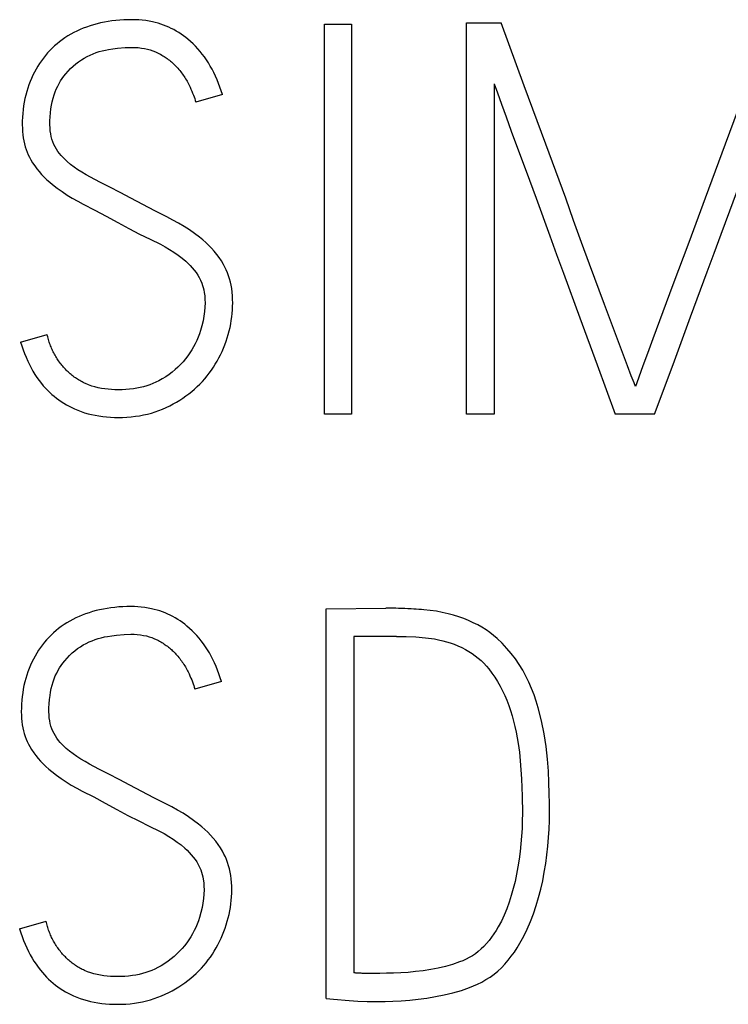
# Model space of a CAD drawing. Extents: x 0 to 841, y 0 to 594.
# Drawn here: x 712 to 714, y 273 to 275 of the extents above; entities that cross this region are included whole.
import ezdxf

# ---------------------------------------------------------------- set-up
doc = ezdxf.new("R2010")
doc.units = 0
doc.header["$LTSCALE"] = 46.255
doc.layers.add('15000_BACK', color=7, linetype='CONTINUOUS')

msp = doc.modelspace()

# ---------------------------------------------------------------- linework, layer by layer
at = {"layer": '15000_BACK', "color": 7, "linetype": 'CONTINUOUS'}
for p, q in [((712.9541, 275.4348), (713.0235, 275.4348)), ((712.9541, 274.4376), (712.9541, 275.4348)), ((713.0235, 275.4348), (713.0235, 274.4376)), ((713.3175, 275.4376), (713.4063, 275.4376)), ((713.3175, 274.4376), (713.3175, 275.4376)), ((713.3883, 275.2822), (713.3883, 274.4376)), ((712.6934, 275.2545), (712.6254, 275.2351)), ((713.9688, 274.8974), (714.0216, 275.0396)), ((713.8859, 274.8765), (713.8457, 274.7678)), ((713.8457, 274.7678), (713.7943, 274.63)), ((713.7295, 274.561), (713.6706, 274.7181)), ((712.1774, 274.622), (712.2454, 274.6415)), ((713.7536, 274.5179), (713.7503, 274.5083)), ((713.0235, 274.4376), (712.9541, 274.4376)), ((713.3883, 274.4376), (713.3175, 274.4376)), ((713.7988, 274.4376), (713.6976, 274.4376)), ((712.9586, 273.9403), (713.1111, 273.9417)), ((712.9586, 272.9445), (712.9586, 273.9403)), ((713.1389, 273.8696), (713.0293, 273.8696)), ((713.0293, 273.8696), (713.0293, 273.0097)), ((712.6909, 273.7545), (712.6229, 273.7351)), ((712.1749, 273.122), (712.2429, 273.1415)), ((713.0959, 273.0083), (713.0591, 273.0083))]:
    msp.add_line(p, q, dxfattribs=at)
for points in [[(712.6934, 275.2545), (712.6904, 275.2641), (712.6871, 275.2736), (712.6835, 275.2831), (712.6797, 275.2925), (712.6756, 275.3018), (712.6713, 275.3109), (712.667, 275.3191), (712.6625, 275.3273), (712.6578, 275.3352), (712.6527, 275.343), (712.6475, 275.3506), (712.6419, 275.358), (712.6364, 275.3649), (712.6307, 275.3716), (712.6247, 275.378), (712.6184, 275.3842), (712.612, 275.3902), (712.6053, 275.396), (712.5996, 275.4005), (712.5938, 275.4049), (712.5878, 275.4091), (712.5817, 275.4131), (712.5754, 275.4168), (712.5691, 275.4204), (712.5626, 275.4237), (712.556, 275.4268), (712.5493, 275.4296), (712.5425, 275.4322), (712.5357, 275.4346), (712.5288, 275.4368), (712.5218, 275.4387), (712.5147, 275.4403), (712.506, 275.4421), (712.4972, 275.4434), (712.4884, 275.4445), (712.4795, 275.4452), (712.4707, 275.4457), (712.4618, 275.4459), (712.4514, 275.4458), (712.4411, 275.4454), (712.4308, 275.4448), (712.4205, 275.4438), (712.4108, 275.4426), (712.4012, 275.4412), (712.3915, 275.4395), (712.3819, 275.4376), (712.3728, 275.4354), (712.3638, 275.4329), (712.3548, 275.4302), (712.346, 275.4272), (712.3376, 275.424), (712.3293, 275.4206), (712.3211, 275.4168), (712.3131, 275.4128), (712.3055, 275.4087), (712.298, 275.4044), (712.2908, 275.3997), (712.2837, 275.3948), (712.2769, 275.3897), (712.2704, 275.3844), (712.264, 275.3789), (712.2579, 275.3731), (712.252, 275.3671), (712.2463, 275.3609), (712.2408, 275.3545), (712.2356, 275.3479), (712.2306, 275.341), (712.2258, 275.334), (712.2212, 275.3268), (712.2169, 275.3194), (712.2127, 275.3117), (712.2088, 275.3039), (712.2051, 275.2959), (712.2017, 275.2878), (712.1985, 275.2793), (712.1955, 275.2707), (712.1929, 275.262), (712.1905, 275.2533), (712.1884, 275.2441), (712.1866, 275.2349), (712.1851, 275.2256), (712.1838, 275.2163), (712.1828, 275.2064), (712.1821, 275.1966), (712.1817, 275.1867), (712.1816, 275.1768), (712.1818, 275.1685), (712.1822, 275.1601), (712.1829, 275.1518), (712.184, 275.1435), (712.1853, 275.136), (712.1869, 275.1286), (712.1888, 275.1212), (712.1912, 275.1139)], [(713.6706, 274.7181), (713.6324, 274.8211), (713.612, 274.8765), (713.5917, 274.9326), (713.5713, 274.9896), (713.546, 275.0586), (713.5203, 275.1275), (713.4653, 275.2768), (713.4063, 275.4376)], [(714.0942, 275.4376), (714.035, 275.2768), (713.9796, 275.1275), (713.9278, 274.9896), (713.8859, 274.8765)], [(712.7093, 274.7916), (712.7065, 274.799), (712.7034, 274.8063), (712.6999, 274.8134), (712.6962, 274.8204), (712.6908, 274.8292), (712.6851, 274.8377), (712.6789, 274.846), (712.6724, 274.8539), (712.6657, 274.8617), (712.6586, 274.8691), (712.651, 274.8763), (712.6432, 274.8831), (712.6351, 274.8897), (712.6223, 274.8993), (712.6092, 274.9084), (712.5953, 274.9174), (712.5812, 274.9258), (712.5663, 274.9339), (712.5512, 274.9417), (712.5203, 274.9572), (712.4896, 274.9732), (712.459, 274.9896), (712.4317, 275.004), (712.4054, 275.0176), (712.3799, 275.0305), (712.356, 275.0431), (712.3449, 275.0495), (712.334, 275.0561), (712.3239, 275.0625), (712.3141, 275.0693), (712.305, 275.0761), (712.2964, 275.0834), (712.2912, 275.0882), (712.2862, 275.0933), (712.2814, 275.0986), (712.277, 275.1039), (712.2728, 275.1094), (712.269, 275.1151), (712.2655, 275.121), (712.2624, 275.1271), (712.2597, 275.1334), (712.2574, 275.1401), (712.2556, 275.147), (712.2542, 275.1539), (712.2532, 275.1615), (712.2526, 275.1692), (712.2523, 275.1768), (712.2524, 275.1872), (712.2528, 275.1976), (712.2537, 275.2079), (712.255, 275.2182), (712.2564, 275.2272), (712.2581, 275.2361), (712.2602, 275.2449), (712.2628, 275.2536), (712.2655, 275.2611), (712.2686, 275.2686), (712.2721, 275.2758), (712.2759, 275.2829), (712.2797, 275.2892), (712.2838, 275.2954), (712.2882, 275.3014), (712.2927, 275.3072), (712.2987, 275.3142), (712.305, 275.3209), (712.3117, 275.3273), (712.3184, 275.333), (712.3255, 275.3383), (712.3328, 275.3433), (712.3401, 275.3477), (712.3476, 275.3517), (712.3553, 275.3554), (712.3629, 275.3587), (712.3706, 275.3617), (712.3784, 275.3642), (712.3862, 275.3663), (712.3941, 275.3681), (712.4021, 275.3696), (712.4134, 275.3713), (712.4248, 275.3727), (712.4447, 275.3745), (712.4618, 275.3752), (712.47, 275.375), (712.4783, 275.3745), (712.4865, 275.3735), (712.4941, 275.3723), (712.5015, 275.3707), (712.5089, 275.3687), (712.5158, 275.3664), (712.5225, 275.3636), (712.529, 275.3606)], [(712.529, 275.3606), (712.5321, 275.359), (712.5352, 275.3574), (712.5382, 275.3556), (712.5412, 275.3539), (712.5441, 275.352), (712.547, 275.3501), (712.5497, 275.3482), (712.5525, 275.3463), (712.5551, 275.3443), (712.5578, 275.3423), (712.5604, 275.3402), (712.5629, 275.3381), (712.5654, 275.336), (712.5678, 275.3338), (712.5701, 275.3315), (712.5724, 275.3292), (712.5747, 275.3269), (712.5769, 275.3245), (712.5794, 275.3217), (712.5819, 275.3188), (712.5843, 275.3159), (712.5867, 275.3129), (712.589, 275.3099), (712.5912, 275.3069), (712.5933, 275.3039), (712.5954, 275.3009), (712.5974, 275.2978), (712.5994, 275.2946), (712.6012, 275.2915), (712.603, 275.2884), (712.6048, 275.2852), (712.6065, 275.282), (712.6081, 275.2788), (712.6106, 275.2736), (712.613, 275.2684), (712.6153, 275.2631), (712.6173, 275.2583), (712.6192, 275.2534), (712.621, 275.2486), (712.6226, 275.2441), (712.6241, 275.2396), (712.6254, 275.2351)], [(713.3883, 275.2822), (713.3966, 275.2586), (713.4068, 275.2304), (713.4188, 275.1976), (713.4323, 275.1611)], [(713.4323, 275.1611), (713.4789, 275.0354), (713.4958, 274.9894), (713.5307, 274.8934)], [(712.1912, 275.1139), (712.1937, 275.1073), (712.1965, 275.1007), (712.1997, 275.0943), (712.2031, 275.0881), (712.208, 275.0801), (712.2133, 275.0724), (712.2189, 275.0649), (712.2249, 275.0576), (712.2311, 275.0505), (712.2376, 275.0437), (712.2446, 275.0369), (712.2518, 275.0305), (712.2593, 275.0243), (712.2712, 275.0151), (712.2834, 275.0064), (712.2963, 274.9978), (712.3095, 274.9897), (712.3235, 274.9819), (712.3376, 274.9743), (712.3668, 274.9592), (712.3962, 274.9435), (712.4257, 274.9272), (712.4541, 274.912), (712.4818, 274.8979), (712.5089, 274.8849), (712.5347, 274.872), (712.5468, 274.8654), (712.5585, 274.8584), (712.5696, 274.8513), (712.5804, 274.8439), (712.5903, 274.8365), (712.5998, 274.8285), (712.6055, 274.8231), (712.6111, 274.8174), (712.6164, 274.8116), (712.6213, 274.8057), (712.626, 274.7996), (712.6303, 274.7933), (712.6342, 274.7867), (712.6377, 274.7798), (712.6407, 274.7728), (712.6427, 274.7669), (712.6444, 274.761), (712.6458, 274.755), (712.6469, 274.7489), (712.6481, 274.74), (712.6488, 274.7309), (712.649, 274.7219), (712.6487, 274.7109), (712.6477, 274.6999), (712.646, 274.688), (712.6438, 274.6763), (712.6408, 274.6636), (712.6372, 274.6512), (712.6344, 274.6426), (712.6312, 274.6342), (712.6277, 274.6259), (712.6239, 274.6177), (712.6196, 274.6097), (712.615, 274.6018), (712.61, 274.594), (712.6047, 274.5864), (712.5991, 274.579), (712.593, 274.5717), (712.5865, 274.5647), (712.5797, 274.558), (712.5724, 274.5514), (712.5648, 274.5452), (712.5569, 274.5393), (712.5483, 274.5334), (712.5395, 274.5279), (712.5304, 274.5229), (712.5231, 274.5192), (712.5156, 274.5158), (712.5079, 274.5128), (712.5001, 274.5102), (712.4917, 274.5077), (712.4831, 274.5056), (712.4744, 274.5039), (712.4657, 274.5025), (712.4561, 274.5014), (712.4465, 274.5006), (712.4368, 274.5001), (712.4271, 274.5), (712.4185, 274.5001), (712.4099, 274.5005), (712.4013, 274.5012), (712.3928, 274.5022), (712.3843, 274.5035), (712.3758, 274.5052), (712.3675, 274.5072), (712.3593, 274.5096), (712.3513, 274.5124), (712.3434, 274.5157)], [(713.5307, 274.8934), (713.5482, 274.8456), (713.5658, 274.7982), (713.6076, 274.6835), (713.6515, 274.5633), (713.6976, 274.4376)], [(713.7988, 274.4376), (713.8458, 274.5649), (713.8906, 274.686), (713.9333, 274.801), (713.951, 274.8491), (713.9688, 274.8974)], [(712.1774, 274.622), (712.1805, 274.6122), (712.1838, 274.6024), (712.1874, 274.5926), (712.1913, 274.583), (712.1954, 274.5735), (712.1999, 274.5642), (712.2043, 274.5558), (712.209, 274.5475), (712.2139, 274.5394), (712.2192, 274.5315), (712.2247, 274.5238), (712.2305, 274.5163), (712.2354, 274.5104), (712.2405, 274.5046), (712.2459, 274.499), (712.2514, 274.4936), (712.2571, 274.4883), (712.2629, 274.4833), (712.269, 274.4785), (712.2751, 274.4739), (712.2814, 274.4696), (712.2879, 274.4654), (712.2944, 274.4615), (712.3011, 274.4578), (712.308, 274.4544), (712.3149, 274.4511), (712.3234, 274.4476), (712.332, 274.4443), (712.3408, 274.4414), (712.3497, 274.4389), (712.3586, 274.4366), (712.3676, 274.4347), (712.3774, 274.433), (712.3873, 274.4316), (712.3972, 274.4305), (712.4072, 274.4298), (712.4171, 274.4294), (712.4271, 274.4292), (712.4381, 274.4294), (712.4491, 274.4299), (712.46, 274.4308), (712.4709, 274.4321), (712.4813, 274.4337), (712.4916, 274.4356), (712.5018, 274.4379), (712.5119, 274.4406), (712.5215, 274.4437), (712.5311, 274.4471), (712.5405, 274.4508), (712.5498, 274.4549), (712.5587, 274.4592), (712.5674, 274.4637), (712.576, 274.4686), (712.5844, 274.4737), (712.5924, 274.4789), (712.6002, 274.4843), (712.6078, 274.49), (712.6152, 274.4959), (712.6222, 274.5019), (712.6291, 274.5082), (712.6357, 274.5147), (712.6421, 274.5215), (712.6482, 274.5283), (712.6541, 274.5354), (712.6597, 274.5426), (712.6651, 274.5501), (712.6703, 274.5576), (712.6752, 274.5654), (712.6799, 274.5732), (712.6843, 274.5813), (712.6885, 274.5895), (712.6925, 274.5979), (712.6962, 274.6065), (712.6996, 274.6151), (712.7028, 274.6238), (712.7057, 274.6326), (712.7084, 274.6414), (712.7108, 274.6504), (712.7129, 274.6592), (712.7147, 274.6681), (712.7162, 274.677), (712.7175, 274.686), (712.7185, 274.6949), (712.7192, 274.7039), (712.7196, 274.7129), (712.7197, 274.7219), (712.7196, 274.7311), (712.7191, 274.7404), (712.7183, 274.7496), (712.7171, 274.7587), (712.7157, 274.7671), (712.7139, 274.7753), (712.7118, 274.7835), (712.7093, 274.7916)], [(712.3434, 274.5157), (712.3404, 274.5171), (712.3374, 274.5186), (712.3344, 274.5201), (712.3315, 274.5217), (712.3286, 274.5234), (712.3257, 274.5251), (712.3229, 274.5269), (712.3201, 274.5287), (712.3173, 274.5306), (712.3146, 274.5326), (712.3119, 274.5346), (712.3092, 274.5367), (712.3066, 274.5388), (712.304, 274.541), (712.3015, 274.5432), (712.299, 274.5455), (712.2966, 274.5479), (712.2942, 274.5503), (712.2918, 274.5527), (712.2895, 274.5552), (712.2872, 274.5577), (712.285, 274.5603), (712.2829, 274.5629), (712.2807, 274.5655), (712.2786, 274.5682), (712.2766, 274.5709), (712.2746, 274.5737), (712.2727, 274.5765), (712.2708, 274.5794), (712.269, 274.5822), (712.2672, 274.5851), (712.2655, 274.5881), (712.2638, 274.591), (712.2622, 274.594), (712.2607, 274.5971), (712.2592, 274.6001), (712.2577, 274.6032), (712.2564, 274.6063), (712.2551, 274.6094), (712.2538, 274.6125), (712.2526, 274.6157), (712.2515, 274.6188), (712.2504, 274.622), (712.2494, 274.6252), (712.2485, 274.6285), (712.2476, 274.6317), (712.2468, 274.6349), (712.2461, 274.6382), (712.2454, 274.6415)], [(713.7943, 274.63), (713.7806, 274.5931), (713.769, 274.561), (713.7536, 274.5179)], [(713.7503, 274.5083), (713.7461, 274.5179), (713.7392, 274.5354), (713.7295, 274.561)], [(712.6909, 273.7545), (712.6879, 273.7641), (712.6846, 273.7736), (712.681, 273.7831), (712.6772, 273.7925), (712.6731, 273.8018), (712.6688, 273.8109), (712.6645, 273.8191), (712.66, 273.8273), (712.6553, 273.8352), (712.6502, 273.843), (712.645, 273.8506), (712.6394, 273.858), (712.6339, 273.8649), (712.6282, 273.8716), (712.6222, 273.878), (712.6159, 273.8842), (712.6095, 273.8902), (712.6028, 273.896), (712.5971, 273.9005), (712.5913, 273.9049), (712.5853, 273.9091), (712.5792, 273.9131), (712.5729, 273.9168), (712.5666, 273.9204), (712.5601, 273.9237), (712.5535, 273.9268), (712.5468, 273.9296), (712.54, 273.9322), (712.5332, 273.9346), (712.5263, 273.9368), (712.5193, 273.9387), (712.5122, 273.9403), (712.5035, 273.9421), (712.4947, 273.9434), (712.4859, 273.9445), (712.477, 273.9452), (712.4682, 273.9457), (712.4593, 273.9459), (712.4489, 273.9458), (712.4386, 273.9454), (712.4283, 273.9448), (712.418, 273.9438), (712.4083, 273.9426), (712.3987, 273.9412), (712.389, 273.9395), (712.3794, 273.9376), (712.3703, 273.9354), (712.3613, 273.9329), (712.3523, 273.9302), (712.3435, 273.9272), (712.3351, 273.924), (712.3268, 273.9206), (712.3186, 273.9168), (712.3106, 273.9128), (712.303, 273.9087), (712.2955, 273.9044), (712.2883, 273.8997), (712.2812, 273.8948), (712.2744, 273.8897), (712.2679, 273.8844), (712.2615, 273.8789), (712.2554, 273.8731), (712.2495, 273.8671), (712.2438, 273.8609), (712.2383, 273.8545), (712.2331, 273.8479), (712.2281, 273.841), (712.2233, 273.834), (712.2187, 273.8268), (712.2144, 273.8194), (712.2102, 273.8117), (712.2063, 273.8039), (712.2026, 273.7959), (712.1992, 273.7878), (712.196, 273.7793), (712.193, 273.7707), (712.1904, 273.762), (712.188, 273.7533), (712.1859, 273.7441), (712.1841, 273.7349), (712.1826, 273.7256), (712.1813, 273.7163), (712.1803, 273.7064), (712.1796, 273.6966), (712.1792, 273.6867), (712.1791, 273.6768), (712.1793, 273.6685), (712.1797, 273.6601), (712.1804, 273.6518), (712.1815, 273.6435), (712.1828, 273.636), (712.1844, 273.6286), (712.1863, 273.6212), (712.1887, 273.6139)], [(713.0175, 272.939), (713.0395, 272.9374), (713.0638, 272.9365), (713.0903, 272.9362), (713.1094, 272.9364), (713.1295, 272.9371), (713.1507, 272.9383), (713.1725, 272.94), (713.1944, 272.9423), (713.2166, 272.9452), (713.2387, 272.9488), (713.2609, 272.9532), (713.2831, 272.9584), (713.3049, 272.9645), (713.3257, 272.9719), (713.3455, 272.9806), (713.3567, 272.9862), (713.3675, 272.9923), (713.378, 272.999), (713.3881, 273.0063), (713.3977, 273.0143), (713.4069, 273.0228), (713.4158, 273.0321), (713.4243, 273.0418), (713.4322, 273.052), (713.44, 273.0628), (713.4473, 273.074), (713.4543, 273.0854), (713.4642, 273.1033), (713.4732, 273.1216), (713.4816, 273.1411), (713.4891, 273.1609), (713.496, 273.1814), (713.5021, 273.2022), (713.5077, 273.2235), (713.5125, 273.245), (713.5167, 273.267), (713.5203, 273.2892), (713.5233, 273.3114), (713.5257, 273.3336), (713.5276, 273.3554), (713.5289, 273.3773), (713.5297, 273.3988), (713.53, 273.4202), (713.5299, 273.4428), (713.5294, 273.468), (713.5286, 273.4958), (713.5272, 273.5255), (713.5246, 273.5562), (713.521, 273.5881), (713.516, 273.6206), (713.5093, 273.6537), (713.5009, 273.6872), (713.4959, 273.7039), (713.4903, 273.7204), (713.4841, 273.7364), (713.4771, 273.7523), (713.4696, 273.7678), (713.4614, 273.7829), (713.4524, 273.7977), (713.4427, 273.812), (713.4322, 273.8258), (713.421, 273.839), (713.4089, 273.8519), (713.3962, 273.8641), (713.387, 273.8719), (713.3776, 273.8793), (713.3677, 273.8863), (713.3572, 273.8929), (713.3463, 273.8991), (713.3351, 273.9047), (713.3231, 273.9102), (713.3108, 273.9151), (713.2984, 273.9195), (713.2846, 273.9239), (713.2706, 273.9277), (713.2557, 273.931), (713.2407, 273.9337), (713.2249, 273.9359), (713.2089, 273.9376)], [(713.2089, 273.9376), (713.2024, 273.9381), (713.1958, 273.9386), (713.1893, 273.9391), (713.1827, 273.9395), (713.1762, 273.9399), (713.168, 273.9403), (713.1599, 273.9407), (713.1517, 273.941), (713.1436, 273.9413), (713.1371, 273.9415), (713.1306, 273.9416), (713.1241, 273.9417), (713.1176, 273.9418), (713.1111, 273.9417)], [(712.7068, 273.2916), (712.704, 273.299), (712.7009, 273.3063), (712.6974, 273.3134), (712.6937, 273.3204), (712.6883, 273.3292), (712.6826, 273.3377), (712.6764, 273.346), (712.6699, 273.3539), (712.6632, 273.3617), (712.6561, 273.3691), (712.6485, 273.3763), (712.6407, 273.3831), (712.6326, 273.3897), (712.6198, 273.3993), (712.6067, 273.4084), (712.5928, 273.4174), (712.5787, 273.4258), (712.5638, 273.4339), (712.5487, 273.4417), (712.5178, 273.4572), (712.4871, 273.4732), (712.4565, 273.4896), (712.4292, 273.504), (712.4029, 273.5176), (712.3774, 273.5305), (712.3535, 273.5431), (712.3424, 273.5495), (712.3315, 273.5561), (712.3214, 273.5625), (712.3116, 273.5693), (712.3025, 273.5761), (712.2939, 273.5834), (712.2887, 273.5882), (712.2837, 273.5933), (712.2789, 273.5986), (712.2745, 273.6039), (712.2703, 273.6094), (712.2665, 273.6151), (712.263, 273.621), (712.2599, 273.6271), (712.2572, 273.6334), (712.2549, 273.6401), (712.2531, 273.647), (712.2517, 273.6539), (712.2507, 273.6615), (712.2501, 273.6692), (712.2498, 273.6768), (712.2499, 273.6872), (712.2503, 273.6976), (712.2512, 273.7079), (712.2525, 273.7182), (712.2539, 273.7272), (712.2556, 273.7361), (712.2577, 273.7449), (712.2603, 273.7536), (712.263, 273.7611), (712.2661, 273.7686), (712.2696, 273.7758), (712.2734, 273.7829), (712.2772, 273.7892), (712.2813, 273.7954), (712.2857, 273.8014), (712.2902, 273.8072), (712.2962, 273.8142), (712.3025, 273.8209), (712.3092, 273.8273), (712.3159, 273.833), (712.323, 273.8383), (712.3303, 273.8433), (712.3376, 273.8477), (712.3451, 273.8517), (712.3528, 273.8554), (712.3604, 273.8587), (712.3681, 273.8617), (712.3759, 273.8642), (712.3837, 273.8663), (712.3916, 273.8681), (712.3996, 273.8696), (712.4109, 273.8713), (712.4223, 273.8727), (712.4422, 273.8745), (712.4593, 273.8752), (712.4675, 273.875), (712.4758, 273.8745), (712.484, 273.8735), (712.4916, 273.8723), (712.499, 273.8707), (712.5064, 273.8687), (712.5133, 273.8664), (712.52, 273.8636), (712.5265, 273.8606)], [(713.1389, 273.8696), (713.1637, 273.8692), (713.1882, 273.8681), (713.2124, 273.8661), (713.2355, 273.8631), (713.2462, 273.8612), (713.2568, 273.8587), (713.2665, 273.856), (713.2762, 273.853), (713.2861, 273.8494), (713.2959, 273.8455), (713.3055, 273.8411), (713.3149, 273.8363), (713.3235, 273.8314), (713.3319, 273.8261), (713.3399, 273.8203), (713.3477, 273.8141), (713.3549, 273.8077), (713.3618, 273.8009), (713.3684, 273.7938), (713.3747, 273.7864), (713.3826, 273.776), (713.3899, 273.7653), (713.3969, 273.7543), (713.4035, 273.7427), (713.4096, 273.7309), (713.4153, 273.7189), (713.4208, 273.7062), (713.4257, 273.6933), (713.4301, 273.6803), (713.4343, 273.6667), (713.4381, 273.653), (713.4415, 273.6391), (713.4447, 273.6249), (713.4475, 273.6105), (713.4499, 273.5961), (713.4529, 273.5738), (713.4551, 273.5513), (713.4568, 273.5286), (713.4582, 273.5059), (713.46, 273.4613), (713.4607, 273.4175), (713.4604, 273.398), (713.4597, 273.3785), (713.4586, 273.359), (713.457, 273.3395), (713.4549, 273.3198), (713.4523, 273.3003), (713.4493, 273.281), (713.4458, 273.2618), (713.4418, 273.2434), (713.4372, 273.2251), (713.4323, 273.2074), (713.4267, 273.19), (713.4207, 273.1735), (713.414, 273.1572), (713.4068, 273.1421), (713.3989, 273.1274), (713.3935, 273.1182), (713.3877, 273.1093), (713.3816, 273.1005), (713.3754, 273.0925), (713.3689, 273.0847), (713.362, 273.0773), (713.3551, 273.0707), (713.3479, 273.0645), (713.3403, 273.0586), (713.3326, 273.0534), (713.3247, 273.0486), (713.3164, 273.0444), (713.308, 273.0407), (713.2995, 273.0374), (713.2819, 273.0314), (713.2637, 273.0263), (713.2451, 273.022), (713.2261, 273.0183), (713.2068, 273.0152), (713.1875, 273.0128), (713.1683, 273.0109), (713.1493, 273.0097), (713.1307, 273.0089), (713.1129, 273.0085), (713.0959, 273.0083)], [(712.5265, 273.8606), (712.5296, 273.859), (712.5327, 273.8574), (712.5357, 273.8556), (712.5387, 273.8539), (712.5416, 273.852), (712.5445, 273.8501), (712.5472, 273.8482), (712.55, 273.8463), (712.5526, 273.8443), (712.5553, 273.8423), (712.5579, 273.8402), (712.5604, 273.8381), (712.5629, 273.836), (712.5653, 273.8338), (712.5676, 273.8315), (712.5699, 273.8292), (712.5722, 273.8269), (712.5744, 273.8245), (712.5769, 273.8217), (712.5794, 273.8188), (712.5818, 273.8159), (712.5842, 273.8129), (712.5865, 273.8099), (712.5887, 273.8069), (712.5908, 273.8039), (712.5929, 273.8009), (712.5949, 273.7978), (712.5969, 273.7946), (712.5987, 273.7915), (712.6005, 273.7884), (712.6023, 273.7852), (712.604, 273.782), (712.6056, 273.7788), (712.6081, 273.7736), (712.6105, 273.7684), (712.6128, 273.7631), (712.6148, 273.7583), (712.6167, 273.7534), (712.6185, 273.7486), (712.6201, 273.7441), (712.6216, 273.7396), (712.6229, 273.7351)], [(712.1887, 273.6139), (712.1912, 273.6073), (712.194, 273.6007), (712.1972, 273.5943), (712.2006, 273.5881), (712.2055, 273.5801), (712.2108, 273.5724), (712.2164, 273.5649), (712.2224, 273.5576), (712.2286, 273.5505), (712.2351, 273.5437), (712.2421, 273.5369), (712.2493, 273.5305), (712.2568, 273.5243), (712.2687, 273.5151), (712.2809, 273.5064), (712.2938, 273.4978), (712.307, 273.4897), (712.321, 273.4819), (712.3351, 273.4743), (712.3643, 273.4592), (712.3937, 273.4435), (712.4232, 273.4272), (712.4516, 273.412), (712.4793, 273.3979), (712.5064, 273.3849), (712.5322, 273.372), (712.5443, 273.3654), (712.556, 273.3584), (712.5671, 273.3513), (712.5779, 273.3439), (712.5878, 273.3365), (712.5973, 273.3285), (712.603, 273.3231), (712.6086, 273.3174), (712.6139, 273.3116), (712.6188, 273.3057), (712.6235, 273.2996), (712.6278, 273.2933), (712.6317, 273.2867), (712.6352, 273.2798), (712.6382, 273.2728), (712.6402, 273.2669), (712.6419, 273.261), (712.6433, 273.255), (712.6444, 273.2489), (712.6456, 273.24), (712.6463, 273.2309), (712.6465, 273.2219), (712.6462, 273.2109), (712.6452, 273.1999), (712.6435, 273.188), (712.6413, 273.1763), (712.6383, 273.1636), (712.6347, 273.1512), (712.6319, 273.1426), (712.6287, 273.1342), (712.6252, 273.1259), (712.6214, 273.1177), (712.6171, 273.1097), (712.6125, 273.1018), (712.6075, 273.094), (712.6022, 273.0864), (712.5966, 273.079), (712.5905, 273.0717), (712.584, 273.0647), (712.5772, 273.058), (712.5699, 273.0514), (712.5623, 273.0452), (712.5544, 273.0393), (712.5458, 273.0334), (712.537, 273.0279), (712.5279, 273.0229), (712.5206, 273.0192), (712.5131, 273.0158), (712.5054, 273.0128), (712.4976, 273.0102), (712.4892, 273.0077), (712.4806, 273.0056), (712.4719, 273.0039), (712.4632, 273.0025), (712.4536, 273.0014), (712.444, 273.0006), (712.4343, 273.0001), (712.4246, 273), (712.416, 273.0001), (712.4074, 273.0005), (712.3988, 273.0012), (712.3903, 273.0022), (712.3818, 273.0035), (712.3733, 273.0052), (712.365, 273.0072), (712.3568, 273.0096), (712.3488, 273.0124), (712.3409, 273.0157)], [(712.1749, 273.122), (712.178, 273.1122), (712.1813, 273.1024), (712.1849, 273.0926), (712.1888, 273.083), (712.1929, 273.0735), (712.1974, 273.0642), (712.2018, 273.0558), (712.2065, 273.0475), (712.2114, 273.0394), (712.2167, 273.0315), (712.2222, 273.0238), (712.228, 273.0163), (712.2329, 273.0104), (712.238, 273.0046), (712.2434, 272.999), (712.2489, 272.9936), (712.2546, 272.9883), (712.2604, 272.9833), (712.2665, 272.9785), (712.2726, 272.9739), (712.2789, 272.9696), (712.2854, 272.9654), (712.2919, 272.9615), (712.2986, 272.9578), (712.3055, 272.9544), (712.3124, 272.9511), (712.3209, 272.9476), (712.3295, 272.9443), (712.3383, 272.9414), (712.3472, 272.9389), (712.3561, 272.9366), (712.3651, 272.9347), (712.3749, 272.933), (712.3848, 272.9316), (712.3947, 272.9305), (712.4047, 272.9298), (712.4146, 272.9294), (712.4246, 272.9292), (712.4356, 272.9294), (712.4466, 272.9299), (712.4575, 272.9308), (712.4684, 272.9321), (712.4788, 272.9337), (712.4891, 272.9356), (712.4993, 272.9379), (712.5094, 272.9406), (712.519, 272.9437), (712.5286, 272.9471), (712.538, 272.9508), (712.5473, 272.9549), (712.5562, 272.9592), (712.5649, 272.9637), (712.5735, 272.9686), (712.5819, 272.9737), (712.5899, 272.9789), (712.5977, 272.9843), (712.6053, 272.99), (712.6127, 272.9959), (712.6197, 273.0019), (712.6266, 273.0082), (712.6332, 273.0147), (712.6396, 273.0215), (712.6457, 273.0283), (712.6516, 273.0354), (712.6572, 273.0426), (712.6626, 273.0501), (712.6678, 273.0576), (712.6727, 273.0654), (712.6774, 273.0732), (712.6818, 273.0813), (712.686, 273.0895), (712.69, 273.0979), (712.6937, 273.1065), (712.6971, 273.1151), (712.7003, 273.1238), (712.7032, 273.1326), (712.7059, 273.1414), (712.7083, 273.1504), (712.7104, 273.1592), (712.7122, 273.1681), (712.7137, 273.177), (712.715, 273.186), (712.716, 273.1949), (712.7167, 273.2039), (712.7171, 273.2129), (712.7172, 273.2219), (712.7171, 273.2311), (712.7166, 273.2404), (712.7158, 273.2496), (712.7146, 273.2587), (712.7132, 273.2671), (712.7114, 273.2753), (712.7093, 273.2835), (712.7068, 273.2916)], [(712.3409, 273.0157), (712.3379, 273.0171), (712.3349, 273.0186), (712.3319, 273.0201), (712.329, 273.0217), (712.3261, 273.0234), (712.3232, 273.0251), (712.3204, 273.0269), (712.3176, 273.0287), (712.3148, 273.0306), (712.3121, 273.0326), (712.3094, 273.0346), (712.3067, 273.0367), (712.3041, 273.0388), (712.3015, 273.041), (712.299, 273.0432), (712.2965, 273.0455), (712.2941, 273.0479), (712.2917, 273.0503), (712.2893, 273.0527), (712.287, 273.0552), (712.2847, 273.0577), (712.2825, 273.0603), (712.2804, 273.0629), (712.2782, 273.0655), (712.2761, 273.0682), (712.2741, 273.0709), (712.2721, 273.0737), (712.2702, 273.0765), (712.2683, 273.0794), (712.2665, 273.0822), (712.2647, 273.0851), (712.263, 273.0881), (712.2613, 273.091), (712.2597, 273.094), (712.2582, 273.0971), (712.2567, 273.1001), (712.2552, 273.1032), (712.2539, 273.1063), (712.2526, 273.1094), (712.2513, 273.1125), (712.2501, 273.1157), (712.249, 273.1188), (712.2479, 273.122), (712.2469, 273.1252), (712.246, 273.1285), (712.2451, 273.1317), (712.2443, 273.1349), (712.2436, 273.1382), (712.2429, 273.1415)], [(713.0591, 273.0083), (713.0564, 273.0083), (713.0536, 273.0083), (713.0509, 273.0084), (713.0481, 273.0085), (713.0461, 273.0085), (713.0441, 273.0086), (713.0421, 273.0087), (713.0402, 273.0088), (713.0382, 273.0089), (713.0364, 273.009), (713.0346, 273.0092), (713.0329, 273.0093), (713.0311, 273.0095), (713.0293, 273.0097)], [(712.9586, 272.9445), (712.9775, 272.9427), (713.0175, 272.939)]]:
    msp.add_lwpolyline(points, dxfattribs=at)

doc.saveas('drawing.dxf')
